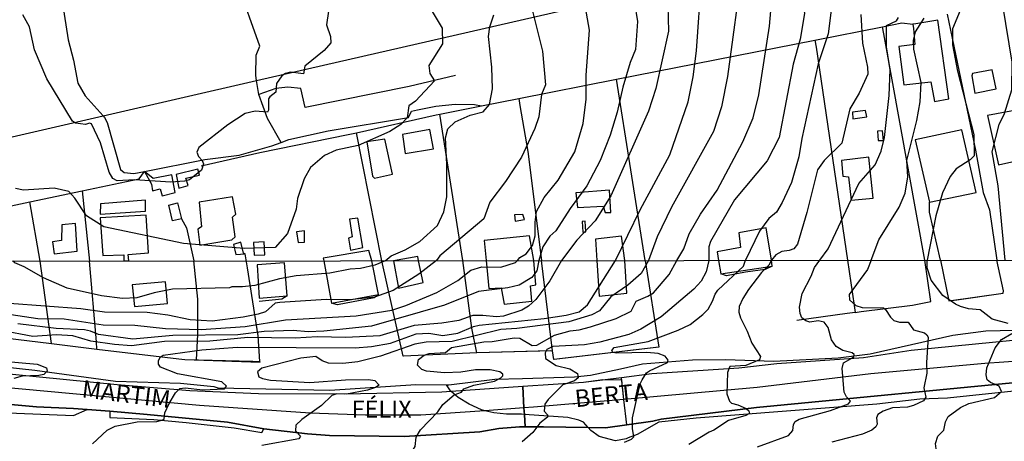
# Model space of a CAD drawing. Extents: x 188424 to 190530, y 1675395 to 1677062.
# Drawn here: x 189549 to 189692, y 1676482 to 1676543 of the extents above; entities that cross this region are included whole.
import ezdxf
from ezdxf.enums import TextEntityAlignment as Align

# ---------------------------------------------------------------- set-up
doc = ezdxf.new("R2010")
doc.units = 0
doc.header["$LTSCALE"] = 0.04
doc.header["$MEASUREMENT"] = 0
for name, color, linetype in [('U-curvas', 254, 'CONTINUOUS'), ('U-planimétrico', 7, 'CONTINUOUS'), ('V-CRUZAMENTO', 1, 'CONTINUOUS'), ('V-CURVA_DE_NIVEL', 4, 'CONTINUOUS'), ('V-CURVA_MESTRA', 1, 'CONTINUOUS'), ('V-EIXO_DE_LOGRADOURO', 3, 'CONTINUOUS'), ('V-LOTE', 1, 'CONTINUOUS'), ('V-NOME_DOS_LOGRADOUROS', 7, 'CONTINUOUS'), ('V-PREDIO', 7, 'CONTINUOUS'), ('V-QUADRA', 7, 'CONTINUOUS'), ('V-TESTADA', 5, 'CONTINUOUS'), ('V-VALETA', 173, 'CONTINUOUS'), ('X-LIMITE_1000', 7, 'CONTINUOUS'), ('X-MEIO_FIO', 7, 'CONTINUOUS')]:
    doc.layers.add(name, color=color, linetype=linetype)
doc.styles.add('arial', font='arial.ttf')

# ---------------------------------------------------------------- blocks, each defined once
blk = doc.blocks.new('872CIVA')
at = {"layer": 'V-CURVA_DE_NIVEL', "color": 251}
for points in [[(189644.21, 1676507.79), (189645.23, 1676509.44), (189646.01, 1676511.64), (189647.66, 1676514.48), (189650.07, 1676517.93), (189653.76, 1676524.9), (189655.26, 1676528.4), (189656.06, 1676531.69), (189657.6, 1676541.62), (189658.21, 1676548.32)], [(189635.39, 1676507.78), (189638.95, 1676515.1), (189643.2, 1676523.06), (189645.85, 1676530.68), (189646.58, 1676534.32), (189647.06, 1676538.07), (189647.8, 1676548.39)], [(189621.19, 1676507.77), (189621.56, 1676508.2), (189622.47, 1676508.74), (189623.39, 1676509.93), (189623.75, 1676511.34), (189623.77, 1676513.29), (189623.98, 1676514.84), (189625.08, 1676516.88), (189627.08, 1676519.4), (189629.51, 1676523.47), (189630.7, 1676527.57), (189631.15, 1676531.1), (189631.11, 1676534.55), (189631.6, 1676541.04), (189631.03, 1676544.31)], [(189672.3, 1676507.81), (189673.4, 1676510.74), (189676.37, 1676515.47), (189677.22, 1676517.52), (189677.59, 1676519.87), (189677.44, 1676522.22), (189678.89, 1676528.01), (189679.4, 1676530.67), (189679.54, 1676533.49), (189678.49, 1676538.32), (189678.42, 1676539.57), (189678.72, 1676540.82), (189679.97, 1676542.76)], [(189664.89, 1676507.81), (189666.1, 1676509.47), (189670.54, 1676518.91), (189672.88, 1676521.61), (189673.73, 1676523.58), (189674.23, 1676525.54), (189674.93, 1676531.61), (189675.04, 1676535.29), (189674.54, 1676538.65), (189674.52, 1676541.71), (189675.97, 1676542.39), (189676.26, 1676542.85)], [(189602.07, 1676507.75), (189602.94, 1676508.47), (189604.99, 1676509.33), (189607.1, 1676510.5), (189609.66, 1676512.81), (189610.56, 1676514.81), (189611, 1676516.96), (189611, 1676521.69), (189610.79, 1676525.51), (189611.16, 1676526.77), (189612.22, 1676527.81), (189614.35, 1676528.78), (189616.23, 1676529.23), (189617.15, 1676530.33), (189617.61, 1676532.57), (189617.48, 1676535.68), (189617.01, 1676540.11), (189617.21, 1676541.52), (189617.8, 1676543.27)], [(189653.7, 1676550.36), (189651.53, 1676534.35), (189650.67, 1676529.95), (189649.54, 1676526.41), (189643.48, 1676515.48), (189641.41, 1676511.17), (189640.16, 1676507.78)], [(189685.42, 1676544.48), (189684.04, 1676541.23), (189684.07, 1676538.94), (189684.76, 1676535.1), (189687.14, 1676525.98), (189687.19, 1676522.89), (189686.62, 1676522.33), (189684.6, 1676521.02), (189683.71, 1676519.91), (189682.6, 1676517.57), (189681.64, 1676514.21), (189680.4, 1676507.82)], [(189670.82, 1676543.32), (189671.05, 1676539.16), (189671.78, 1676535.71), (189671.83, 1676534.67), (189670.56, 1676531.96), (189669.25, 1676529.68), (189668.08, 1676524.73), (189665.53, 1676522.24), (189664.57, 1676520.88), (189663.03, 1676514.71), (189661.68, 1676510.12), (189661.13, 1676509.48), (189660.48, 1676509.22), (189659.38, 1676509.06), (189658.53, 1676508.57), (189657.89, 1676507.8)], [(189638.1, 1676544.98), (189638.55, 1676542.31), (189638.26, 1676538.25), (189637.49, 1676536.38), (189636.41, 1676532.82), (189635.63, 1676529.22), (189634.6, 1676525.9), (189633.17, 1676522.22), (189631.22, 1676518.56), (189628.82, 1676515.27), (189626.77, 1676512.04), (189625.86, 1676511.31), (189624.85, 1676509.75), (189624.29, 1676507.77)], [(189593.9, 1676543.81), (189593.64, 1676541.83), (189594.18, 1676540.15), (189594.25, 1676539.21), (189593.29, 1676538.13), (189590.47, 1676535.84), (189590.27, 1676534.72), (189588.4, 1676534.98), (189587.68, 1676534.78), (189587.17, 1676534.45), (189586.38, 1676533.35), (189586.31, 1676532.08), (189585.42, 1676531.43), (189585.24, 1676531.12), (189585.22, 1676529.5), (189585.07, 1676529.18), (189583.29, 1676529.36), (189581.88, 1676529), (189579.36, 1676527.37), (189575.17, 1676524.11), (189574.89, 1676523.44), (189575.13, 1676522.81), (189575.67, 1676522.24), (189575.85, 1676521.76), (189575.56, 1676520.82), (189573.82, 1676519.44), (189573.12, 1676519.23), (189571.12, 1676519.09), (189565.87, 1676519.41), (189563.36, 1676519.3), (189562.76, 1676519.61), (189562.21, 1676520.51), (189560.97, 1676524.79), (189559.66, 1676527.49), (189559.36, 1676527.61), (189558.8, 1676527.42), (189557.36, 1676527.62), (189556.92, 1676527.92), (189553.23, 1676534), (189551.41, 1676538.19), (189550.71, 1676541.52), (189549.75, 1676543.25)], [(189655.03, 1676562.19), (189656.49, 1676558.43), (189660.59, 1676550.76), (189662.13, 1676546.77), (189662.67, 1676543.43), (189662.07, 1676539.75), (189661.06, 1676536.15)], [(189622.76, 1676546.35), (189624.83, 1676537.99), (189625.27, 1676533.15), (189624.67, 1676531.77), (189624.29, 1676528.52), (189623.71, 1676526.83), (189621.79, 1676522.69), (189619.49, 1676519.17), (189617.23, 1676516.21), (189616.37, 1676513.77), (189609.99, 1676508.44), (189609.49, 1676507.76)], [(189661.06, 1676536.15), (189659.01, 1676525.56), (189657.3, 1676522.17), (189652.57, 1676516.55), (189649.1, 1676510.51), (189648.87, 1676509.75), (189648.87, 1676507.79)], [(189640.16, 1676507.78), (189639.07, 1676505.92), (189637.17, 1676504.21), (189634.69, 1676502.54), (189633.07, 1676500.49), (189631.94, 1676499.91), (189628.65, 1676498.93), (189621.13, 1676497.97), (189618.82, 1676497.82), (189611.77, 1676496.07), (189608.01, 1676495.96), (189606.38, 1676495.71), (189601.43, 1676493.95), (189598.14, 1676493.14), (189596, 1676492.89), (189593.91, 1676492.95), (189592.97, 1676493.27), (189592.07, 1676493.93), (189589.93, 1676493.68), (189584.29, 1676492.22), (189583.65, 1676491.69), (189583.86, 1676490.99), (189584.37, 1676490.71), (189585.53, 1676490.49), (189591.21, 1676490.17), (189596.38, 1676490.54), (189599.67, 1676490.58), (189600.61, 1676490.45), (189601.21, 1676489.79), (189600.7, 1676489.42), (189599.55, 1676489.04), (189596.51, 1676488.48), (189595.1, 1676488.53), (189594.38, 1676488.27), (189592.88, 1676486.82), (189590.06, 1676484.83), (189589.18, 1676483.98), (189589.12, 1676483.17), (189589.84, 1676482.4), (189589.63, 1676482.03), (189584.25, 1676481.05)], [(189624.29, 1676507.77), (189624, 1676506.27), (189623.26, 1676505.31), (189621.47, 1676504.23), (189619.8, 1676503.82), (189615.57, 1676503.31), (189610.66, 1676501.3), (189600.14, 1676498.31), (189593.22, 1676497.56), (189590.95, 1676497.47), (189588.79, 1676497.66), (189584.63, 1676497.5), (189580.79, 1676497.03), (189571.43, 1676496.92), (189565.66, 1676496.39), (189560.7, 1676497.07), (189559.51, 1676497.59), (189558.65, 1676497.76), (189554.55, 1676497.97), (189549.04, 1676498.65)], [(189543.82, 1676500.62), (189551.9, 1676499.38), (189555.7, 1676499.34), (189561.34, 1676498.5), (189565.92, 1676498.44), (189570.36, 1676497.97), (189575.53, 1676497.8), (189581.86, 1676498.23), (189587.67, 1676499.19), (189597.88, 1676499.77), (189603.06, 1676500.6), (189605.1, 1676501.28), (189609.55, 1676503.16), (189612.58, 1676504.87), (189614.48, 1676506.39), (189616.08, 1676506.85), (189618.8, 1676506.81), (189620.94, 1676507.48), (189621.19, 1676507.77)], [(189609.49, 1676507.76), (189606.96, 1676505.81), (189603.26, 1676503.46), (189600.53, 1676502.48), (189596.98, 1676502.07), (189593.56, 1676502.12), (189586.86, 1676501.73), (189586.21, 1676501.6), (189584.8, 1676500.36), (189583.74, 1676500), (189581.6, 1676499.57), (189577.11, 1676499), (189573.91, 1676499.21), (189570.7, 1676499.87), (189567.71, 1676500.28), (189561.52, 1676500.32), (189558.1, 1676500.79), (189547.84, 1676501.56), (189545.28, 1676501.9), (189541.35, 1676503.35), (189540.08, 1676504.23), (189539.55, 1676504.88), (189539.01, 1676505.94), (189538.58, 1676507.69)], [(189648.87, 1676507.79), (189648.49, 1676506.13), (189647.73, 1676504.79), (189646.7, 1676503.61), (189641.98, 1676499.66), (189639.03, 1676497.84), (189637.32, 1676497.09), (189633.13, 1676496), (189630.91, 1676495.58), (189626.34, 1676495.36), (189625.44, 1676494.91), (189625.22, 1676494.45), (189625.27, 1676493.61), (189626.81, 1676492.59), (189628.77, 1676492.12), (189629.89, 1676491.43), (189629.97, 1676490.81), (189629.46, 1676490.41), (189627.77, 1676489.81), (189625.63, 1676487.7), (189625.18, 1676487.01), (189625.05, 1676486.03), (189625.54, 1676485.5), (189625.54, 1676485.15), (189624.43, 1676484.3), (189623.41, 1676482.95), (189621.89, 1676481.56)], [(189602.07, 1676507.75), (189600.62, 1676507.11), (189598.52, 1676506.64), (189597.03, 1676506.52), (189594.12, 1676505.96), (189589.25, 1676505.58), (189586.81, 1676505.11), (189583.27, 1676504.17), (189581.47, 1676503.95), (189579.93, 1676503.96), (189579.61, 1676503.81), (189571.39, 1676503.61), (189568.71, 1676503.12), (189566.22, 1676502.37), (189564.16, 1676502.29), (189561.09, 1676502.67), (189556.13, 1676503.8), (189552.71, 1676505.28), (189549.94, 1676506.86), (189548.59, 1676507.46), (189548.39, 1676507.71)], [(189657.89, 1676507.8), (189657.52, 1676507.12), (189656.46, 1676506.05), (189654.58, 1676503.59), (189653.75, 1676502.29), (189653.26, 1676501.12), (189653.21, 1676500.3), (189653.43, 1676499.49), (189654.41, 1676497.57), (189655.05, 1676495.82), (189656.33, 1676493.89), (189656.18, 1676493.42), (189654.2, 1676492.63), (189651.91, 1676492.48), (189651.55, 1676491.59), (189651.46, 1676488.51), (189651.82, 1676487.47), (189652.12, 1676487.16), (189653.06, 1676486.95), (189654.24, 1676486.41), (189654.62, 1676486.05), (189654.71, 1676485.69), (189654.22, 1676485.41), (189651.68, 1676484.68), (189649.56, 1676483.25), (189648.9, 1676482.99), (189645.99, 1676481.2)], [(189607.21, 1676483.32), (189609.69, 1676485.94), (189610.44, 1676486.97), (189612.04, 1676488.38), (189613.11, 1676488.78), (189613.47, 1676489.24), (189614.89, 1676489.77), (189617.88, 1676490.34), (189618.82, 1676490.83), (189619.11, 1676491.14), (189619.11, 1676491.37), (189618.65, 1676491.69), (189617.24, 1676491.99), (189615.14, 1676491.97), (189613.01, 1676491.65), (189610.66, 1676491.56), (189608.05, 1676491.77), (189607.39, 1676492.03), (189606.76, 1676492.65), (189606.89, 1676493.46), (189607.71, 1676494.08), (189608.43, 1676494.32), (189610.82, 1676494.49), (189611.66, 1676495.19), (189616.34, 1676496.05), (189617.54, 1676496.09), (189620.74, 1676496.6), (189621.55, 1676496.54), (189623.35, 1676495.51), (189624.01, 1676495.53), (189626.55, 1676496.97), (189628.82, 1676497.63), (189630.1, 1676497.76), (189631.77, 1676498.18), (189635.48, 1676499.38), (189637.62, 1676500.47), (189638.34, 1676501.92), (189640.06, 1676502.61), (189640.84, 1676503.1), (189643.11, 1676505.75), (189644.21, 1676507.79)], [(189612.58, 1676497.29), (189614.84, 1676498.25), (189615.66, 1676498.44), (189625.06, 1676499.4), (189628.26, 1676499.89), (189630.14, 1676500.38), (189631.33, 1676501.37), (189635.39, 1676507.78)], [(189655.91, 1676480.84), (189660.35, 1676482.5), (189660.98, 1676483.2), (189661.1, 1676484.08), (189661.33, 1676484.51), (189661.91, 1676484.85), (189666.42, 1676486.09), (189669.05, 1676487.07), (189669.32, 1676487.44), (189668.75, 1676488.1), (189668.43, 1676488.77), (189668.1, 1676492.18), (189668.32, 1676492.97), (189669.52, 1676493.65), (189669.79, 1676493.89), (189669.83, 1676494.19), (189669.54, 1676494.45), (189668.22, 1676494.79), (189667.25, 1676495.36), (189666.59, 1676496.33), (189666.08, 1676498.12), (189665.54, 1676498.85), (189664.67, 1676499.04), (189663.47, 1676498.89), (189662.87, 1676499.06), (189662.3, 1676499.49), (189662.06, 1676500.13), (189661.97, 1676501.03), (189662.36, 1676503), (189663.66, 1676505.53), (189664.11, 1676506.76), (189664.89, 1676507.81)], [(189672.3, 1676507.81), (189671.8, 1676506.47), (189669.15, 1676502.87), (189669.17, 1676502.1), (189670.1, 1676501.28), (189670.99, 1676501), (189674.07, 1676500.92), (189674.39, 1676500.71), (189675.09, 1676499.57), (189675.58, 1676499.13), (189676.42, 1676498.87), (189677.64, 1676498.85), (189678.42, 1676497.78), (189680.01, 1676497.33), (189680.37, 1676497.03), (189680.56, 1676496.71), (189680.3, 1676493.04), (189680.35, 1676491.5), (189679.92, 1676489.36), (189680.22, 1676488.04), (189679.86, 1676487.52), (189678.43, 1676486.82), (189677.57, 1676486.6), (189675.39, 1676486.48), (189674.03, 1676486.03), (189673.25, 1676485.54), (189673.1, 1676485.05), (189673.17, 1676484.15), (189672.98, 1676483.74), (189672.4, 1676483.29), (189671.04, 1676482.67), (189666.63, 1676481.52)], [(189692.79, 1676471.73), (189691.03, 1676472.03), (189689.5, 1676472.5), (189688.45, 1676473.02), (189686.16, 1676474.58), (189684.51, 1676476.07), (189681.8, 1676479.81), (189681.59, 1676481.33), (189681.95, 1676482.38), (189682.83, 1676483.29), (189683.04, 1676484.47), (189683.45, 1676485.26), (189685.2, 1676486.56), (189686.42, 1676487.12), (189690.14, 1676488.01), (189691.16, 1676488.83), (189690.78, 1676489.62), (189689.54, 1676490.15), (189689.06, 1676490.56), (189688.94, 1676491.24), (189689.04, 1676492.29), (189690.22, 1676495.18), (189691.16, 1676496.37), (189692.63, 1676497.24)], [(189692.08, 1676498.66), (189689.79, 1676499.32), (189688.06, 1676500.66), (189686.38, 1676500.81), (189685.22, 1676501.11), (189684.47, 1676501.45), (189682.66, 1676502.71), (189680.99, 1676504.92), (189680.39, 1676506.71), (189680.4, 1676507.82)], [(189597.75, 1676495.15), (189600.14, 1676495.34), (189602.84, 1676495.85), (189606.55, 1676497.18), (189608.39, 1676497.26), (189610.44, 1676496.94), (189612.58, 1676497.29)], [(189559.8, 1676481.29), (189561.92, 1676483.29), (189563.1, 1676483.87), (189566.26, 1676484.45), (189569.12, 1676484.51), (189569.97, 1676484.74), (189570.16, 1676484.92), (189570.27, 1676485.77), (189570.87, 1676487.14), (189571.8, 1676488.68), (189572.43, 1676489.3), (189573.18, 1676489.4), (189575.74, 1676489.08), (189578.88, 1676489.25), (189579.16, 1676489.62), (189578.48, 1676490.24), (189572.07, 1676491.39), (189569.63, 1676492.36), (189569.33, 1676492.78), (189569.33, 1676493.3), (189569.59, 1676493.81), (189570.02, 1676494.12), (189575.62, 1676494.85), (189580.7, 1676495.28), (189597.75, 1676495.15)], [(189603.61, 1676478.66), (189605.23, 1676479.55), (189605.93, 1676480.13), (189606.42, 1676480.9), (189606.55, 1676482.25), (189607.21, 1676483.32)]]:
    blk.add_lwpolyline(points, dxfattribs=at)
at = {"layer": 'V-CURVA_MESTRA', "color": 251}
for points in [[(189691.66, 1676507.83), (189690.67, 1676518.57), (189689.81, 1676523.47), (189690.8, 1676527.4), (189691.58, 1676529.02), (189692.63, 1676532.42), (189692.68, 1676536.43), (189691.32, 1676544.65)], [(189666.57, 1676544.33), (189666.08, 1676540.5), (189664.65, 1676536.19), (189662.29, 1676525.41), (189661.84, 1676522.74), (189660.79, 1676519.05), (189659.44, 1676516.14), (189658.61, 1676514.77), (189657.53, 1676513.84), (189656.17, 1676512.03), (189654.13, 1676507.8)], [(189628.28, 1676576.83), (189631.39, 1676574.37), (189632.3, 1676571.53), (189633.3, 1676567.59), (189634.42, 1676564.51), (189638.52, 1676556.87), (189641.78, 1676548.59), (189642.94, 1676544.56), (189643.03, 1676540.9), (189641.2, 1676532.61), (189640.12, 1676529.34), (189634.7, 1676517.1), (189632.45, 1676513.5), (189629.8, 1676510.72), (189627.59, 1676507.77)], [(189608.74, 1676543.98), (189610.33, 1676541.33), (189610.36, 1676539.06), (189608.38, 1676535.92), (189608.53, 1676534.78), (189609.23, 1676533.72), (189606.49, 1676530.78), (189605.5, 1676530.11), (189605.25, 1676528.39), (189604.36, 1676527.44), (189602.77, 1676526.43), (189598.2, 1676524.38), (189595.02, 1676523.71), (189593.33, 1676522.96), (189591.32, 1676521.2), (189590.37, 1676519.59), (189589.43, 1676516.73), (189589.22, 1676515.2), (189588, 1676511.68), (189586.22, 1676509.65), (189581.73, 1676509.52), (189572.97, 1676510.21), (189561.43, 1676512.66), (189558.93, 1676514.21), (189557.26, 1676516.79), (189556.37, 1676517.76), (189554.27, 1676518.23), (189549.84, 1676517.93), (189548.68, 1676518.15)], [(189627.59, 1676507.77), (189625.88, 1676504.84), (189623.86, 1676502.16), (189622.81, 1676501.18), (189621.85, 1676500.6), (189619.2, 1676499.75), (189618.18, 1676499.62), (189616.21, 1676499.85), (189614.76, 1676499.81), (189612.75, 1676499.11), (189610.27, 1676498.7), (189606.3, 1676498.38), (189601.34, 1676496.91), (189596.43, 1676496.65), (189592.28, 1676496.76), (189589.08, 1676496.58), (189582.24, 1676496.67), (189576.77, 1676496.14), (189570.23, 1676496.07), (189565.45, 1676495.47), (189563.01, 1676495.64), (189559.59, 1676496.14), (189556.99, 1676496.91), (189554.59, 1676497.05), (189551.17, 1676496.78), (189546.62, 1676497.68)], [(189546.94, 1676493.23), (189551.82, 1676492.8), (189553.14, 1676492.27), (189553.27, 1676491.77), (189552.8, 1676491.33), (189552.07, 1676491.16), (189549.64, 1676491.09), (189548.46, 1676490.73)], [(189635.57, 1676494.4), (189634.97, 1676494.49), (189634.84, 1676494.77), (189635.18, 1676495.2), (189640.1, 1676496.09), (189644.43, 1676497.7), (189646.17, 1676498.55), (189648, 1676499.96), (189648.75, 1676500.73), (189649.39, 1676501.88), (189649.75, 1676502.93), (189650.16, 1676503.51), (189653.85, 1676506.97), (189654.13, 1676507.8)], [(189640.26, 1676491.86), (189642.87, 1676493.06), (189643, 1676493.38), (189642.53, 1676493.96), (189641.55, 1676494.34), (189639.88, 1676494.47), (189635.57, 1676494.4)], [(189636.68, 1676481.52), (189637.7, 1676481.95), (189638, 1676482.29), (189637.81, 1676483.51), (189637.81, 1676485.05), (189638.94, 1676489.98), (189639.2, 1676490.56), (189639.86, 1676491.54), (189640.26, 1676491.86)]]:
    blk.add_lwpolyline(points, dxfattribs=at)
at = {"layer": 'X-LIMITE_1000', "color": 251}
blk.add_line((189871.56, 1676507.96), (188424.63, 1676506.54), dxfattribs=at)
blk = doc.blocks.new('872CIVP')
at = {"layer": 'V-CRUZAMENTO', "color": 251}
for points in [[(189636.59, 1676487.72), (189636.25, 1676490.85)], [(189622.15, 1676486.48), (189621.99, 1676489.57)], [(189636.99, 1676484.04), (189636.59, 1676487.72)], [(189622.2, 1676485.55), (189622.15, 1676486.48)], [(189622.3, 1676483.76), (189622.2, 1676485.55)]]:
    blk.add_lwpolyline(points, dxfattribs=at)
blk.add_lwpolyline([(189631.44, 1676483.65), (189633.91, 1676483.62), (189636.99, 1676484.04), (189636.99, 1676484.04), (189636.59, 1676487.72), (189636.59, 1676487.72), (189636.29, 1676490.5), (189636.29, 1676490.5), (189633.56, 1676490.52), (189633.56, 1676490.52), (189630.75, 1676490.17), (189621.99, 1676489.57), (189621.99, 1676489.57), (189622.15, 1676486.48), (189622.15, 1676486.48), (189622.2, 1676485.55), (189622.2, 1676485.55), (189622.3, 1676483.76), (189622.3, 1676483.76), (189622.97, 1676483.76), (189622.97, 1676483.76), (189624.97, 1676483.74), (189631.44, 1676483.65)], close=True, dxfattribs=at)
blk.add_point((189629.39, 1676487.07), dxfattribs=at)
at = {"layer": 'V-EIXO_DE_LOGRADOURO', "color": 251}
for points in [[(189718.56, 1676499.24), (189703.77, 1676495.05), (189696.95, 1676493.47), (189688.72, 1676492.91), (189672.26, 1676491.41), (189655.85, 1676489.41), (189636.59, 1676487.72)], [(189616.47, 1676486.08), (189607.27, 1676485.45), (189599.24, 1676485.43), (189591.25, 1676485.7), (189575.27, 1676486.82), (189495.25, 1676494.18), (189488.59, 1676494.93)], [(189636.59, 1676487.72), (189623.53, 1676486.57), (189622.15, 1676486.48)], [(189622.15, 1676486.48), (189616.47, 1676486.08)]]:
    blk.add_lwpolyline(points, dxfattribs=at)
at = {"layer": 'V-LOTE', "color": 251}
for points in [[(189583.52, 1676533.75), (189695.03, 1676559.36), (189696.5, 1676559.61)], [(189673.93, 1676541.54), (189676.74, 1676542.09), (189678.35, 1676541.91)], [(189683.28, 1676543.34), (189687.38, 1676523.73), (189688.51, 1676517.6), (189689.41, 1676515.08), (189690.47, 1676507.83)], [(189664.19, 1676539.61), (189673.93, 1676541.54)], [(189674.12, 1676540.51), (189673.93, 1676541.54)], [(189635.52, 1676533.96), (189664.19, 1676539.61)], [(189664.19, 1676539.61), (189664.34, 1676538.6)], [(189680.05, 1676507.82), (189674.12, 1676540.51)], [(189664.34, 1676538.6), (189668.87, 1676507.81)], [(189561.34, 1676528.66), (189583.52, 1676533.75)], [(189621.4, 1676531.18), (189635.52, 1676533.96)], [(189639.68, 1676507.78), (189635.52, 1676533.96)], [(189616.03, 1676530.12), (189621.4, 1676531.18)], [(189621.4, 1676531.18), (189621.57, 1676530.15), (189622.69, 1676523.51), (189624.67, 1676507.77)], [(189609.99, 1676528.93), (189616.03, 1676530.12)], [(189535.61, 1676522.75), (189561.34, 1676528.66)], [(189597.96, 1676526.23), (189609.44, 1676528.82), (189609.99, 1676528.93)], [(189613.29, 1676507.76), (189609.99, 1676528.93)], [(189575.5, 1676521.46), (189583.98, 1676523.38), (189596.76, 1676525.96), (189597.96, 1676526.23)], [(189601.6, 1676507.75), (189597.96, 1676526.23)], [(189558.31, 1676517.83), (189566.57, 1676519.58), (189567.34, 1676520.63)], [(189550.77, 1676516.24), (189558.31, 1676517.83)], [(189558.31, 1676517.83), (189559.38, 1676507.7)], [(189533.35, 1676512.55), (189550.77, 1676516.24)], [(189552.24, 1676507.7), (189550.77, 1676516.24)], [(189680.74, 1676514.75), (189680.76, 1676516.19)], [(189572.68, 1676513.78), (189573.41, 1676512.47), (189574.46, 1676507.72)], [(189682.31, 1676507.82), (189680.74, 1676514.75)], [(189584, 1676493.2), (189583.75, 1676496.89), (189582.18, 1676506.73), (189581.86, 1676508.73)], [(189553.88, 1676495.79), (189552.24, 1676507.7)], [(189560.45, 1676494.99), (189560.37, 1676496.03), (189559.38, 1676507.7)], [(189574.82, 1676493.43), (189575.05, 1676497.08), (189575.05, 1676502.21), (189574.46, 1676507.72)], [(189604.72, 1676493.95), (189604.7, 1676493.95), (189601.6, 1676507.75)], [(189615.33, 1676494.43), (189614.6, 1676498.02), (189613.29, 1676507.76)], [(189626.26, 1676494.73), (189624.67, 1676507.77)], [(189639.68, 1676507.78), (189641.65, 1676495.26)], [(189668.87, 1676507.81), (189669.84, 1676501.26), (189669.98, 1676500.28)], [(189680.95, 1676501.85), (189680.05, 1676507.82)], [(189682.31, 1676507.82), (189683.54, 1676501.93), (189691.39, 1676503.06)], [(189691.39, 1676503.06), (189691.43, 1676503.41), (189690.47, 1676507.83)], [(189669.98, 1676500.28), (189670.85, 1676500.39), (189678.3, 1676501.33), (189680.95, 1676501.85)], [(189669.98, 1676500.28), (189668.85, 1676500.13), (189661.56, 1676499.13)], [(189532.4, 1676498.38), (189553.88, 1676495.79)], [(189553.88, 1676495.79), (189560.45, 1676494.99)], [(189641.65, 1676495.26), (189626.46, 1676493.46), (189626.26, 1676494.73)], [(189560.45, 1676494.99), (189572.26, 1676493.57)], [(189614.33, 1676494.4), (189604.72, 1676493.95)], [(189615.33, 1676494.43), (189614.33, 1676494.4)], [(189626.26, 1676494.73), (189615.33, 1676494.43)], [(189572.26, 1676493.57), (189573.15, 1676493.46)], [(189573.15, 1676493.46), (189584.01, 1676493.1), (189584, 1676493.2)]]:
    blk.add_lwpolyline(points, dxfattribs=at)
at = {"layer": 'V-PREDIO', "color": 251}
for points in [[(189678.35, 1676541.91), (189678.41, 1676541.29), (189678.62, 1676538.97), (189676.32, 1676538.67), (189677.05, 1676533.15), (189680.93, 1676533.57), (189681.44, 1676530.76), (189683.55, 1676531.12), (189681.93, 1676542.48), (189678.74, 1676541.97), (189678.35, 1676541.91)], [(189686.97, 1676534.78), (189686.83, 1676534.46), (189687.3, 1676531.96), (189690.36, 1676532.59), (189689.81, 1676535.32), (189686.97, 1676534.78)], [(189669.59, 1676529.18), (189669.67, 1676528.22), (189671.69, 1676528.52), (189671.48, 1676529.42), (189669.59, 1676529.18)], [(189689.13, 1676528.74), (189690.72, 1676521.57), (189696.06, 1676522.78), (189694.55, 1676529.74), (189689.13, 1676528.74)], [(189604.6, 1676525.98), (189604.97, 1676523.23), (189609.06, 1676523.89), (189608.56, 1676526.69), (189604.6, 1676525.98)], [(189673.21, 1676526.47), (189673.32, 1676525.09), (189674.1, 1676525.13), (189673.93, 1676526.5), (189673.21, 1676526.47)], [(189678.67, 1676525.21), (189680.76, 1676516.19), (189687.47, 1676517.62), (189685.41, 1676526.66), (189678.67, 1676525.21)], [(189599.43, 1676524.9), (189600.28, 1676519.95), (189600.56, 1676519.66), (189603.13, 1676520.26), (189602.05, 1676525.31), (189599.43, 1676524.9)], [(189668.03, 1676522.22), (189668.21, 1676519.97), (189669.03, 1676519.88), (189669.42, 1676516.49), (189672.59, 1676516.77), (189671.98, 1676522.69), (189668.03, 1676522.22)], [(189571.89, 1676520.19), (189572.3, 1676518.23), (189573.65, 1676518.62), (189573.3, 1676519.67), (189575.26, 1676520.09), (189575.01, 1676520.98), (189571.89, 1676520.19)], [(189567.34, 1676520.63), (189568.31, 1676518.79), (189568.48, 1676517.84), (189569.58, 1676518.14), (189569.88, 1676517.12), (189571.77, 1676517.58), (189571.29, 1676520.15), (189568.57, 1676519.6), (189567.34, 1676520.63)], [(189629.65, 1676517.56), (189629.9, 1676515.45), (189633.57, 1676515.62), (189633.86, 1676514.71), (189634.71, 1676514.72), (189634.5, 1676517.93), (189629.65, 1676517.56)], [(189560.96, 1676515.98), (189560.92, 1676514.49), (189567.49, 1676514.91), (189567.48, 1676516.5), (189560.96, 1676515.98)], [(189575.2, 1676516.22), (189575.56, 1676512.66), (189575.02, 1676512.3), (189575.34, 1676509.98), (189579.96, 1676510.75), (189580.41, 1676511.19), (189580.05, 1676514.05), (189580.53, 1676514.45), (189580.03, 1676516.98), (189575.2, 1676516.22)], [(189571.38, 1676513.49), (189570.85, 1676515.77), (189572.11, 1676516.11), (189572.68, 1676513.78), (189571.38, 1676513.49)], [(189565.04, 1676507.74), (189564.98, 1676508.63), (189567.92, 1676508.87), (189567.56, 1676514.33), (189560.94, 1676513.92), (189561.28, 1676508.49), (189564.32, 1676508.58), (189564.32, 1676507.75), (189565.04, 1676507.74)], [(189596.79, 1676511.01), (189597.07, 1676509.29), (189598.86, 1676509.65), (189598.16, 1676513.91), (189596.95, 1676513.73), (189597.34, 1676511.17), (189596.79, 1676511.01)], [(189620.8, 1676514.36), (189620.87, 1676513.46), (189622.21, 1676513.72), (189621.98, 1676514.41), (189620.8, 1676514.36)], [(189555.36, 1676512.94), (189555.34, 1676510.65), (189554.01, 1676510.46), (189554.26, 1676508.76), (189557.58, 1676509.12), (189557.35, 1676513.12), (189555.36, 1676512.94)], [(189630.54, 1676513.43), (189630.66, 1676511.89), (189631.09, 1676511.93), (189630.98, 1676513.47), (189630.54, 1676513.43)], [(189657.9, 1676507.8), (189657.16, 1676512.5), (189653.17, 1676511.77), (189653.44, 1676509.63), (189650.05, 1676509.02), (189650.23, 1676507.79)], [(189589.26, 1676511.93), (189589.52, 1676510.38), (189590.46, 1676510.42), (189590.46, 1676512.05), (189589.26, 1676511.93)], [(189623.55, 1676507.77), (189622.96, 1676511.36), (189616.39, 1676510.68), (189616.7, 1676507.76)], [(189636.72, 1676507.78), (189636.24, 1676511.28), (189632.46, 1676510.85), (189632.68, 1676507.78)], [(189581.86, 1676508.73), (189581.61, 1676508.82), (189581.22, 1676510.42), (189580.17, 1676510.09)], [(189580.17, 1676510.09), (189580.53, 1676508.65), (189581.86, 1676508.73)], [(189583.06, 1676510.37), (189583.17, 1676508.55), (189584.7, 1676508.58), (189584.59, 1676510.46), (189583.06, 1676510.37)], [(189600.17, 1676507.75), (189599.74, 1676509.24), (189593.15, 1676508.1), (189593.24, 1676507.74)], [(189606.91, 1676507.75), (189606.81, 1676508.34), (189603.28, 1676507.75)], [(189583.6, 1676507.13), (189583.89, 1676502.34), (189587.92, 1676502.68), (189587.56, 1676507.44), (189583.6, 1676507.13)], [(189593.24, 1676507.74), (189594.33, 1676501.61), (189601.13, 1676502.87), (189600.17, 1676507.75)], [(189603.28, 1676507.75), (189604.03, 1676503.8), (189607.56, 1676504.58), (189606.91, 1676507.75)], [(189616.7, 1676507.76), (189617.06, 1676503.72), (189618.86, 1676503.84), (189619.27, 1676501.45), (189623.28, 1676501.9), (189623.11, 1676504.13), (189623.87, 1676504.25), (189623.55, 1676507.77)], [(189632.68, 1676507.78), (189633, 1676502.63), (189637.01, 1676503.05), (189636.72, 1676507.78)], [(189650.23, 1676507.79), (189650.57, 1676505.83), (189657.99, 1676506.96), (189657.9, 1676507.8)], [(189565.55, 1676504.24), (189565.86, 1676501.13), (189570.65, 1676501.58), (189570.35, 1676504.7), (189565.55, 1676504.24)]]:
    blk.add_lwpolyline(points, dxfattribs=at)
at = {"layer": 'V-QUADRA', "color": 251}
blk.add_lwpolyline([(189696.74, 1676490.47), (189655.72, 1676486.54), (189641.95, 1676484.87), (189640.78, 1676484.55), (189636.99, 1676484.04), (189636.99, 1676484.04), (189633.91, 1676483.62), (189631.44, 1676483.65), (189631.44, 1676483.65), (189624.97, 1676483.74), (189622.97, 1676483.76), (189622.97, 1676483.76), (189622.3, 1676483.76), (189622.3, 1676483.76), (189621.51, 1676483.76), (189618.52, 1676483.5), (189615.76, 1676483.01), (189604.86, 1676482.37), (189594.06, 1676482.52), (189590.85, 1676482.73), (189584.57, 1676483.44), (189584.57, 1676483.44), (189579.31, 1676484.4), (189567.72, 1676485.55), (189562.31, 1676485.99), (189562.31, 1676485.99), (189559.06, 1676486.25), (189559.06, 1676486.25), (189557.07, 1676486.41), (189551.74, 1676486.65), (189537.31, 1676487.95)], dxfattribs=at)
at = {"layer": 'V-TESTADA', "color": 251}
for points in [[(189657.99, 1676506.96), (189657.01, 1676506.47)], [(189651.39, 1676505.54), (189650.57, 1676505.83)], [(189657.01, 1676506.47), (189654.15, 1676506.08), (189651.39, 1676505.54)], [(189587.92, 1676502.68), (189587.15, 1676502.18), (189583.9, 1676501.85)], [(189601.13, 1676502.87), (189600.5, 1676502.37), (189595.2, 1676501.39), (189594.33, 1676501.61)], [(189684.71, 1676502.09), (189691.39, 1676503.06)], [(189683.54, 1676501.93), (189684.71, 1676502.09)], [(189669.98, 1676500.28), (189668.85, 1676500.12), (189661.56, 1676499.13)], [(189641.65, 1676495.26), (189626.53, 1676493.47)], [(189614.33, 1676494.4), (189604.72, 1676493.95)], [(189625.96, 1676494.72), (189615.33, 1676494.43)], [(189573.15, 1676493.46), (189582.99, 1676493.22), (189584, 1676493.2)]]:
    blk.add_lwpolyline(points, dxfattribs=at)
at = {"layer": 'V-VALETA', "color": 251}
for points in [[(189583.52, 1676533.75), (189583.4, 1676534.48), (189583.44, 1676537.45), (189583.98, 1676538.74), (189580.74, 1676547.81), (189580.89, 1676551.49), (189580.88, 1676551.56)], [(189555.46, 1676544.89), (189556.27, 1676539.66), (189557.05, 1676536.69), (189557.68, 1676533.41), (189558.76, 1676531.57), (189561.34, 1676528.66)], [(189583.84, 1676531.77), (189583.52, 1676533.75)], [(189612.24, 1676534.5), (189605.54, 1676532.93), (189590.52, 1676529.87), (189589.91, 1676532.61), (189588.04, 1676532.82), (189586.3, 1676532.64), (189583.84, 1676531.77)], [(189587.08, 1676524.83), (189585.1, 1676528.28), (189583.84, 1676531.77)], [(189587.08, 1676524.83), (189588.17, 1676525.23), (189593.87, 1676526.49), (189605.47, 1676528.45), (189605.9, 1676529.32), (189606.75, 1676529.56), (189609.43, 1676530.05), (189612.21, 1676530.34), (189615.02, 1676530.33), (189616.03, 1676530.12)], [(189561.34, 1676528.66), (189561.56, 1676528.41), (189561.92, 1676527.71), (189563.86, 1676520.9), (189564.38, 1676520.47), (189565.78, 1676520.32), (189567.34, 1676520.63)], [(189567.34, 1676520.63), (189576.03, 1676522.38), (189581.01, 1676522.99), (189585.71, 1676524.33), (189587.08, 1676524.83)], [(189488.7, 1676498.44), (189493.26, 1676497.89), (189505.39, 1676495.91), (189515.03, 1676495.4), (189519.76, 1676494.87), (189527.09, 1676494.75), (189531.98, 1676494.42), (189536.88, 1676493.88), (189546.6, 1676492.45), (189551.49, 1676491.95), (189563.13, 1676490.33), (189572.51, 1676490.04), (189577.33, 1676489.59), (189577.94, 1676489.38), (189594.08, 1676489.05), (189606.5, 1676489.85), (189610.95, 1676489.83)], [(189636.11, 1676492.15), (189639.28, 1676492.83), (189646.48, 1676493.43), (189651.28, 1676493.49), (189658.26, 1676493.22), (189667.54, 1676493.72), (189672.17, 1676494.28), (189684.09, 1676497.01), (189688.86, 1676497.63), (189697.13, 1676497.8), (189699.13, 1676496.83)], [(189546.47, 1676485.82), (189557.06, 1676485.39), (189559.06, 1676486.25)], [(189749.47, 1676489.77), (189747.83, 1676491.37), (189746.27, 1676492.6), (189742.17, 1676494.16), (189737.64, 1676495.14), (189725.05, 1676494.94), (189717.03, 1676494.02), (189715.13, 1676493.62), (189707.45, 1676491.22), (189699.71, 1676489.27), (189695.65, 1676489.2), (189683.35, 1676487.91), (189679.32, 1676487.73), (189673.13, 1676487), (189647.01, 1676485.02), (189641.65, 1676484.43), (189638.5, 1676482.64), (189637.2, 1676482.15)], [(189621.93, 1676490.75), (189629.43, 1676490.96), (189631.78, 1676491.23), (189636.11, 1676492.15)], [(189610.95, 1676489.83), (189611.28, 1676489.83), (189617.93, 1676490.64), (189621.93, 1676490.75)], [(189611.63, 1676488.85), (189611.54, 1676488.93), (189610.95, 1676489.83)], [(189616.47, 1676486.08), (189616.01, 1676486.19), (189614.23, 1676487), (189612.65, 1676487.99), (189611.63, 1676488.85)], [(189562.31, 1676485.99), (189562.31, 1676485.08), (189568.68, 1676484.79), (189573.34, 1676484.39), (189580.27, 1676483.62), (189584.25, 1676482.94), (189584.57, 1676483.44)], [(189622.2, 1676485.55), (189621.81, 1676485.58), (189619.64, 1676485.57), (189617.77, 1676485.78), (189616.47, 1676486.08)], [(189631.44, 1676483.65), (189630.73, 1676484.4), (189630.06, 1676484.71), (189628.5, 1676485.08), (189622.2, 1676485.55)], [(189637.2, 1676482.15), (189636.91, 1676482.04), (189635.39, 1676481.75), (189632.99, 1676482.36), (189631.83, 1676483.24), (189631.44, 1676483.65)]]:
    blk.add_lwpolyline(points, dxfattribs=at)
at = {"layer": 'X-LIMITE_1000', "color": 251}
blk.add_line((189871.55, 1676507.96), (188424.63, 1676506.54), dxfattribs=at)
at = {"layer": 'X-MEIO_FIO', "color": 251}
for points in [[(189611.63, 1676488.85), (189610.27, 1676488.76), (189596.17, 1676488.49), (189583.8, 1676488.5), (189573.89, 1676488.95), (189563.38, 1676489.81), (189488.66, 1676497.17)], [(189699.13, 1676496.83), (189678.09, 1676494.79), (189671.22, 1676493.7), (189658.66, 1676492.86), (189653.18, 1676492.21), (189640.6, 1676491.39), (189636.25, 1676490.85)], [(189636.99, 1676484.04), (189640.78, 1676484.55), (189641.95, 1676484.87), (189655.72, 1676486.54), (189696.74, 1676490.47), (189701.17, 1676491.5), (189710.05, 1676494.02), (189718.94, 1676496.19), (189719.81, 1676496.32)], [(189488.52, 1676492.45), (189496.77, 1676491.32), (189508.51, 1676490.41), (189525.81, 1676488.69), (189537.31, 1676487.95), (189551.74, 1676486.65), (189557.07, 1676486.41), (189559.06, 1676486.25)], [(189636.25, 1676490.85), (189630.75, 1676490.17), (189621.99, 1676489.57)], [(189621.99, 1676489.57), (189611.63, 1676488.85)], [(189559.06, 1676486.25), (189562.31, 1676485.99)], [(189562.31, 1676485.99), (189567.72, 1676485.55), (189579.31, 1676484.4), (189584.57, 1676483.44)], [(189584.57, 1676483.44), (189590.85, 1676482.73), (189594.06, 1676482.52), (189604.86, 1676482.37), (189615.76, 1676483.01), (189618.52, 1676483.5), (189621.51, 1676483.76), (189622.3, 1676483.76)], [(189622.3, 1676483.76), (189622.97, 1676483.76)], [(189622.97, 1676483.76), (189624.97, 1676483.74), (189631.44, 1676483.65)], [(189631.44, 1676483.65), (189633.91, 1676483.62), (189636.99, 1676484.04)]]:
    blk.add_lwpolyline(points, dxfattribs=at)
at = {"layer": 'V-NOME_DOS_LOGRADOUROS', "color": 251, "style": 'arial'}
for s, rotation, p in [('MARTIM', 353, (189558.08, 1676487.26)), ('BERTA', 6, (189629.71, 1676485.79))]:
    blk.add_text(s, height=2.5, rotation=rotation, dxfattribs=at).set_placement(p, align=Align.BOTTOM_LEFT)
blk.add_text('FÉLIX', height=2.5, dxfattribs=at).set_placement((189597.23, 1676484.27), align=Align.BOTTOM_LEFT)

msp = doc.modelspace()

# ---------------------------------------------------------------- block references
at = {"layer": 'U-curvas'}
msp.add_blockref('872CIVA', (0, 0), dxfattribs=at)
at = {"layer": 'U-planimétrico'}
msp.add_blockref('872CIVP', (0, 0), dxfattribs=at)

doc.saveas('drawing.dxf')
